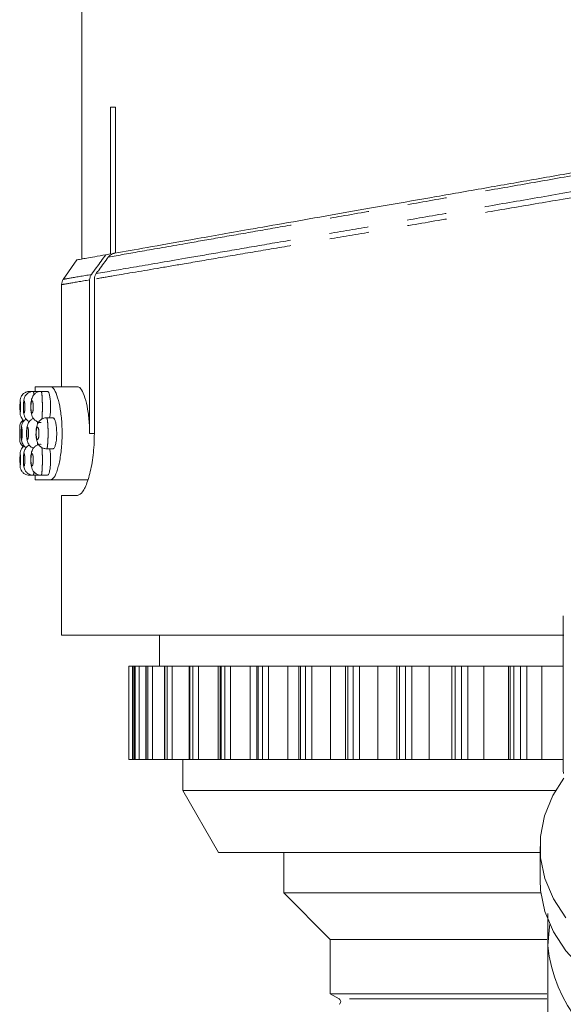
# Model space of a CAD drawing. Units: millimetres. Extents: x -43 to 594, y 4 to 332.
# Drawn here: x -43 to -26, y 257 to 289 of the extents above; entities that cross this region are included whole.
import ezdxf

# ---------------------------------------------------------------- set-up
doc = ezdxf.new("R2010")
doc.units = ezdxf.units.MM
doc.linetypes.add('PHANTOM', pattern=[12.7, 6.35, -1.27, 1.27, -1.27, 1.27, -1.27])

msp = doc.modelspace()

# ---------------------------------------------------------------- linework, layer by layer
at = {"color": 7, "linetype": 'Continuous', "lineweight": 15}
for p, q in [((-41.483, 289.513), (-41.483, 281.179)), ((-40.555, 281.343), (-40.555, 286.065)), ((-40.555, 286.065), (-40.396, 286.065)), ((-40.396, 286.065), (-40.396, 281.371)), ((-40.555, 281.343), (-40.713, 281.315)), ((-41.641, 281.152), (-42.083, 280.52)), ((-42.133, 280.354), (-42.133, 277.065)), ((-41.233, 280.507), (-41.233, 275.565)), ((-41.08, 275.565), (-41.08, 280.533)), ((-43.043, 276.915), (-43.168, 276.915)), ((-42.841, 276.915), (-43.043, 276.915)), ((-42.983, 277.065), (-42.983, 276.915)), ((-42.487, 277.065), (-42.983, 277.065)), ((-42.587, 276.915), (-42.79, 276.915)), ((-41.618, 277.065), (-42.487, 277.065)), ((-42.411, 276.065), (-42.616, 276.065)), ((-43.483, 275.762), (-43.483, 275.367)), ((-42.616, 275.065), (-42.411, 275.065)), ((-43.168, 274.215), (-43.043, 274.215)), ((-43.043, 274.215), (-42.841, 274.215)), ((-42.983, 274.215), (-42.983, 274.065)), ((-42.983, 274.065), (-42.487, 274.065)), ((-42.791, 274.215), (-42.587, 274.215)), ((-42.487, 274.065), (-41.288, 274.065)), ((-42.133, 273.565), (-42.133, 269.065)), ((-42.133, 273.565), (-41.618, 273.565)), ((-25.983, 269.684), (-25.983, 264.734)), ((-25.961, 269.065), (-42.133, 269.065)), ((-38.983, 269.065), (-38.983, 268.065)), ((-39.974, 268.065), (-39.974, 265.065)), ((-39.966, 268.065), (-39.974, 268.065)), ((-39.974, 268.065), (-39.974, 268.065)), ((-39.851, 268.065), (-39.966, 268.065)), ((-39.805, 268.065), (-39.851, 268.065)), ((-39.805, 268.065), (-39.805, 265.065)), ((-39.803, 268.065), (-39.805, 268.065)), ((-39.771, 268.065), (-39.803, 268.065)), ((-39.638, 268.065), (-39.771, 268.065)), ((-39.42, 268.065), (-39.638, 268.065)), ((-39.42, 268.065), (-39.42, 265.065)), ((-39.414, 268.065), (-39.42, 268.065)), ((-39.359, 268.065), (-39.414, 268.065)), ((-39.21, 268.065), (-39.359, 268.065)), ((-38.825, 268.065), (-39.21, 268.065)), ((-38.825, 268.065), (-38.825, 265.065)), ((-38.813, 268.065), (-38.825, 268.065)), ((-38.735, 268.065), (-38.813, 268.065)), ((-38.571, 268.065), (-38.735, 268.065)), ((-38.025, 268.065), (-38.571, 268.065)), ((-38.025, 268.065), (-38.025, 265.065)), ((-38.005, 268.065), (-38.025, 268.065)), ((-37.905, 268.065), (-38.005, 268.065)), ((-37.729, 268.065), (-37.905, 268.065)), ((-37.095, 268.065), (-37.729, 268.065)), ((-37.03, 268.065), (-37.095, 268.065)), ((-37.03, 268.065), (-37.03, 265.065)), ((-37, 268.065), (-37.03, 268.065)), ((-36.879, 268.065), (-37, 268.065)), ((-36.692, 268.065), (-36.879, 268.065)), ((-36.061, 268.065), (-36.692, 268.065)), ((-35.85, 268.065), (-36.061, 268.065)), ((-35.85, 268.065), (-35.85, 265.065)), ((-35.808, 268.065), (-35.85, 268.065)), ((-35.667, 268.065), (-35.808, 268.065)), ((-35.472, 268.065), (-35.667, 268.065)), ((-34.85, 268.065), (-35.472, 268.065)), ((-34.499, 268.065), (-34.85, 268.065)), ((-34.499, 268.065), (-34.499, 265.065)), ((-34.443, 268.065), (-34.499, 268.065)), ((-34.284, 268.065), (-34.443, 268.065)), ((-34.083, 268.065), (-34.284, 268.065)), ((-33.477, 268.065), (-34.083, 268.065)), ((-32.99, 268.065), (-33.477, 268.065)), ((-32.99, 268.065), (-32.99, 265.065)), ((-32.92, 268.065), (-32.99, 268.065)), ((-32.744, 268.065), (-32.92, 268.065)), ((-32.539, 268.065), (-32.744, 268.065)), ((-31.955, 268.065), (-32.539, 268.065)), ((-31.342, 268.065), (-31.955, 268.065)), ((-31.342, 268.065), (-31.342, 265.065)), ((-31.255, 268.065), (-31.342, 268.065)), ((-31.065, 268.065), (-31.255, 268.065)), ((-30.857, 268.065), (-31.065, 268.065)), ((-30.303, 268.065), (-30.857, 268.065)), ((-29.571, 268.065), (-30.303, 268.065)), ((-29.571, 265.065), (-29.571, 268.065)), ((-29.466, 268.065), (-29.571, 268.065)), ((-29.264, 268.065), (-29.466, 268.065)), ((-29.056, 268.065), (-29.264, 268.065)), ((-28.537, 268.065), (-29.056, 268.065)), ((-27.752, 268.065), (-28.537, 268.065)), ((-27.697, 268.065), (-27.752, 268.065)), ((-27.573, 268.065), (-27.697, 268.065)), ((-27.361, 268.065), (-27.573, 268.065)), ((-27.156, 268.065), (-27.361, 268.065)), ((-26.678, 268.065), (-27.156, 268.065)), ((-25.983, 268.065), (-26.678, 268.065)), ((-39.966, 265.065), (-39.974, 265.065)), ((-39.974, 265.065), (-39.974, 265.065)), ((-39.851, 265.065), (-39.966, 265.065)), ((-39.805, 265.065), (-39.851, 265.065)), ((-39.803, 265.065), (-39.805, 265.065)), ((-39.771, 265.065), (-39.803, 265.065)), ((-39.638, 265.065), (-39.771, 265.065)), ((-39.42, 265.065), (-39.638, 265.065)), ((-39.414, 265.065), (-39.42, 265.065)), ((-39.359, 265.065), (-39.414, 265.065)), ((-39.21, 265.065), (-39.359, 265.065)), ((-38.825, 265.065), (-39.21, 265.065)), ((-38.813, 265.065), (-38.825, 265.065)), ((-38.735, 265.065), (-38.813, 265.065)), ((-38.571, 265.065), (-38.735, 265.065)), ((-38.025, 265.065), (-38.571, 265.065)), ((-38.233, 265.065), (-38.233, 264.065)), ((-38.005, 265.065), (-38.025, 265.065)), ((-37.905, 265.065), (-38.005, 265.065)), ((-37.729, 265.065), (-37.905, 265.065)), ((-37.095, 265.065), (-37.729, 265.065)), ((-37.03, 265.065), (-37.095, 265.065)), ((-37, 265.065), (-37.03, 265.065)), ((-36.879, 265.065), (-37, 265.065)), ((-36.692, 265.065), (-36.879, 265.065)), ((-36.061, 265.065), (-36.692, 265.065)), ((-35.85, 265.065), (-36.061, 265.065)), ((-35.808, 265.065), (-35.85, 265.065)), ((-35.667, 265.065), (-35.808, 265.065)), ((-35.472, 265.065), (-35.667, 265.065)), ((-34.85, 265.065), (-35.472, 265.065)), ((-34.499, 265.065), (-34.85, 265.065)), ((-34.443, 265.065), (-34.499, 265.065)), ((-34.284, 265.065), (-34.443, 265.065)), ((-34.083, 265.065), (-34.284, 265.065)), ((-33.477, 265.065), (-34.083, 265.065)), ((-32.99, 265.065), (-33.477, 265.065)), ((-32.92, 265.065), (-32.99, 265.065)), ((-32.744, 265.065), (-32.92, 265.065)), ((-32.539, 265.065), (-32.744, 265.065)), ((-31.955, 265.065), (-32.539, 265.065)), ((-31.342, 265.065), (-31.955, 265.065)), ((-31.255, 265.065), (-31.342, 265.065)), ((-31.065, 265.065), (-31.255, 265.065)), ((-30.857, 265.065), (-31.065, 265.065)), ((-30.303, 265.065), (-30.857, 265.065)), ((-29.571, 265.065), (-30.303, 265.065)), ((-29.466, 265.065), (-29.571, 265.065)), ((-29.264, 265.065), (-29.466, 265.065)), ((-29.056, 265.065), (-29.264, 265.065)), ((-28.537, 265.065), (-29.056, 265.065)), ((-27.752, 265.065), (-28.537, 265.065)), ((-27.697, 265.065), (-27.752, 265.065)), ((-27.573, 265.065), (-27.697, 265.065)), ((-27.361, 265.065), (-27.573, 265.065)), ((-27.156, 265.065), (-27.361, 265.065)), ((-26.678, 265.065), (-27.156, 265.065)), ((-25.983, 265.065), (-26.678, 265.065)), ((-38.233, 264.065), (-37.078, 262.065)), ((-26.231, 264.065), (-38.233, 264.065)), ((-26.733, 262.259), (-26.733, 261.199)), ((-26.733, 262.065), (-37.078, 262.065)), ((-34.983, 262.065), (-34.983, 260.765)), ((-34.983, 260.765), (-33.483, 259.265)), ((-26.705, 260.765), (-34.983, 260.765)), ((-33.483, 259.265), (-33.483, 257.515)), ((-26.516, 259.265), (-33.483, 259.265)), ((-33.483, 257.515), (-33.2, 257.351)), ((-26.516, 257.515), (-33.483, 257.515))]:
    msp.add_line(p, q, dxfattribs=at)
at = {"color": 8, "linetype": 'PHANTOM', "lineweight": 0}
for p, q in [((-41.233, 275.565), (-41.08, 275.565)), ((-39.974, 265.065), (-39.974, 268.065)), ((-39.966, 265.065), (-39.966, 268.065)), ((-39.851, 265.065), (-39.851, 268.065)), ((-39.803, 265.065), (-39.803, 268.065)), ((-39.771, 265.065), (-39.771, 268.065)), ((-39.638, 265.065), (-39.638, 268.065)), ((-39.414, 265.065), (-39.414, 268.065)), ((-39.359, 265.065), (-39.359, 268.065)), ((-39.21, 265.065), (-39.21, 268.065)), ((-38.813, 265.065), (-38.813, 268.065)), ((-38.735, 265.065), (-38.735, 268.065)), ((-38.571, 265.065), (-38.571, 268.065)), ((-38.005, 265.065), (-38.005, 268.065)), ((-37.905, 265.065), (-37.905, 268.065)), ((-37.729, 265.065), (-37.729, 268.065)), ((-37.095, 265.065), (-37.095, 268.065)), ((-37, 265.065), (-37, 268.065)), ((-36.879, 265.065), (-36.879, 268.065)), ((-36.692, 265.065), (-36.692, 268.065)), ((-36.061, 265.065), (-36.061, 268.065)), ((-35.808, 265.065), (-35.808, 268.065)), ((-35.667, 265.065), (-35.667, 268.065)), ((-35.472, 265.065), (-35.472, 268.065)), ((-34.85, 265.065), (-34.85, 268.065)), ((-34.443, 265.065), (-34.443, 268.065)), ((-34.284, 265.065), (-34.284, 268.065)), ((-34.083, 265.065), (-34.083, 268.065)), ((-33.477, 265.065), (-33.477, 268.065)), ((-32.92, 265.065), (-32.92, 268.065)), ((-32.744, 265.065), (-32.744, 268.065)), ((-32.539, 265.065), (-32.539, 268.065)), ((-31.955, 265.065), (-31.955, 268.065)), ((-31.255, 265.065), (-31.255, 268.065)), ((-31.065, 265.065), (-31.065, 268.065)), ((-30.857, 265.065), (-30.857, 268.065)), ((-30.303, 265.065), (-30.303, 268.065)), ((-29.466, 265.065), (-29.466, 268.065)), ((-29.264, 265.065), (-29.264, 268.065)), ((-29.056, 265.065), (-29.056, 268.065)), ((-28.537, 265.065), (-28.537, 268.065)), ((-27.752, 265.065), (-27.752, 268.065)), ((-27.697, 265.065), (-27.697, 268.065)), ((-27.573, 265.065), (-27.573, 268.065)), ((-27.361, 265.065), (-27.361, 268.065)), ((-27.156, 265.065), (-27.156, 268.065)), ((-26.678, 265.065), (-26.678, 268.065)), ((-26.515, 257.351), (-33.2, 257.351))]:
    msp.add_line(p, q, dxfattribs=at)
at = {"color": 7, "linetype": 'Continuous', "lineweight": 15, "flags": 128}
for points in [[(-25.97, 264.464), (-26.32, 263.903), (-26.586, 263.251), (-26.718, 262.578), (-26.714, 261.899), (-26.573, 261.227), (-26.299, 260.576), (-25.898, 259.959)], [(-26.733, 261.199), (-26.714, 260.838), (-26.573, 260.166), (-26.299, 259.515), (-25.898, 258.899), (-25.376, 258.328), (-24.746, 257.816), (-24.019, 257.373), (-23.21, 257.006), (-22.336, 256.725), (-21.414, 256.534), (-20.463, 256.438), (-19.503, 256.438), (-18.552, 256.534), (-17.631, 256.725), (-16.756, 257.006), (-15.948, 257.373), (-15.221, 257.816), (-14.59, 258.328), (-14.068, 258.899), (-13.667, 259.515), (-13.393, 260.166), (-13.252, 260.838), (-13.233, 261.199)], [(-26.483, 259.077), (-26.428, 259.677), (-26.414, 259.748)]]:
    msp.add_lwpolyline(points, dxfattribs=at)
at = {"color": 7, "linetype": 'Continuous', "lineweight": 15}
for centre, radius, start, end in [((-41.833, 280.354), 0.3, 145.0078, 179.9983), ((-43.183, 275.765), 0.3, 129.0447, 180.4923), ((-43.183, 275.365), 0.3, 179.508, 230.9626), ((-22.982, 264.734), 3.001, 180.0002, 182.288), ((-21.89, 259.511), 4.614, 185.3927, 253.0703), ((-33.25, 257.265), 0.1, 300, 60)]:
    msp.add_arc(centre, radius, start, end, dxfattribs=at)
at = {"color": 8, "linetype": 'PHANTOM', "lineweight": 0}
for points, knots in [([(-22.233, 284.47), (-22.425, 284.436), (-23.236, 284.294), (-24.627, 284.05), (-26.393, 283.74), (-28.112, 283.438), (-29.795, 283.142), (-31.482, 282.846), (-33.064, 282.568), (-34.532, 282.311), (-35.843, 282.08), (-37.057, 281.867), (-38.342, 281.642), (-39.624, 281.417), (-40.293, 281.299), (-40.631, 281.24)], [0, 0, 0, 0, 0.023342, 0.098342, 0.170767, 0.243681, 0.318159, 0.393187, 0.476341, 0.548656, 0.621479, 0.695922, 0.77093, 0.884431, 1, 1, 1, 1]), ([(-41.022, 280.707), (-40.65, 280.772), (-39.898, 280.901), (-38.455, 281.148), (-37.045, 281.392), (-35.785, 281.61), (-34.394, 281.848), (-32.9, 282.105), (-31.326, 282.376), (-29.678, 282.662), (-27.94, 282.96), (-26.079, 283.28), (-24.172, 283.608), (-22.861, 283.835), (-22.233, 283.943)], [0, 0, 0, 0, 0.125125, 0.253064, 0.325618, 0.398697, 0.473423, 0.548714, 0.621271, 0.694338, 0.769004, 0.84422, 0.925341, 1, 1, 1, 1]), ([(-22.233, 283.748), (-22.855, 283.641), (-24.162, 283.418), (-26.046, 283.096), (-27.88, 282.784), (-29.607, 282.491), (-31.285, 282.203), (-32.878, 281.931), (-34.368, 281.677), (-35.753, 281.442), (-37.04, 281.222), (-38.146, 281.032), (-39.373, 280.823), (-40.36, 280.657), (-40.898, 280.564), (-41.08, 280.533)], [0, 0, 0, 0, 0.0735979, 0.1546993, 0.2272476, 0.3002994, 0.3749459, 0.4501475, 0.5227067, 0.5957828, 0.6704996, 0.7457884, 0.8084796, 0.935528, 1, 1, 1, 1]), ([(-42.079, 280.526), (-42.041, 280.532), (-41.966, 280.544), (-41.441, 280.635), (-41.176, 280.681)], [0, 0, 0, 0, 0.4946823, 1, 1, 1, 1]), ([(-41.233, 280.507), (-41.493, 280.462), (-42.017, 280.372), (-42.094, 280.36), (-42.133, 280.354)], [0, 0, 0, 0, 0.494757, 1, 1, 1, 1]), ([(-43.043, 276.908), (-43.041, 276.908), (-43.037, 276.91), (-43.032, 276.868), (-43.029, 276.814), (-43.029, 276.799)], [0, 0, 0, 0, 0.303449, 0.805205, 1, 1, 1, 1]), ([(-42.79, 276.908), (-42.788, 276.909), (-42.782, 276.912), (-42.771, 276.853), (-42.761, 276.743), (-42.754, 276.591), (-42.753, 276.474), (-42.752, 276.415)], [0, 0, 0, 0, 0.118369, 0.337378, 0.55631, 0.773169, 1, 1, 1, 1]), ([(-43.459, 276.415), (-43.459, 276.415), (-43.459, 276.437), (-43.459, 276.46), (-43.46, 276.502), (-43.461, 276.543), (-43.463, 276.588), (-43.466, 276.614), (-43.468, 276.617), (-43.471, 276.598), (-43.472, 276.558), (-43.473, 276.502), (-43.474, 276.444), (-43.474, 276.385), (-43.473, 276.327), (-43.472, 276.271), (-43.47, 276.231), (-43.468, 276.212), (-43.466, 276.216), (-43.463, 276.242), (-43.461, 276.288), (-43.459, 276.348), (-43.459, 276.392), (-43.459, 276.415)], [0, 0, 0, 0, 0.000248, 0.053348, 0.053587, 0.107115, 0.160898, 0.214886, 0.268947, 0.322925, 0.3767, 0.430237, 0.483598, 0.516967, 0.57034, 0.623914, 0.677747, 0.731781, 0.785863, 0.839814, 0.89351, 0.946948, 1, 1, 1, 1]), ([(-43.317, 276.415), (-43.317, 276.416), (-43.317, 276.439), (-43.318, 276.484), (-43.321, 276.524), (-43.325, 276.559), (-43.329, 276.589), (-43.336, 276.614), (-43.344, 276.617), (-43.351, 276.597), (-43.357, 276.556), (-43.361, 276.5), (-43.362, 276.442), (-43.362, 276.383), (-43.361, 276.325), (-43.356, 276.269), (-43.35, 276.23), (-43.343, 276.212), (-43.335, 276.217), (-43.328, 276.244), (-43.322, 276.29), (-43.318, 276.349), (-43.318, 276.393), (-43.317, 276.415)], [0, 0, 0, 0, 0.001731, 0.054818, 0.107886, 0.1085, 0.162642, 0.217068, 0.271451, 0.325507, 0.379099, 0.432321, 0.485376, 0.518408, 0.571645, 0.62535, 0.679542, 0.734014, 0.788415, 0.842409, 0.895846, 0.948837, 1, 1, 1, 1]), ([(-43.047, 276.415), (-43.047, 276.416), (-43.047, 276.44), (-43.049, 276.487), (-43.055, 276.546), (-43.066, 276.591), (-43.078, 276.615), (-43.091, 276.616), (-43.103, 276.595), (-43.113, 276.553), (-43.12, 276.497), (-43.122, 276.439), (-43.122, 276.381), (-43.119, 276.323), (-43.112, 276.268), (-43.101, 276.229), (-43.089, 276.212), (-43.076, 276.218), (-43.064, 276.246), (-43.054, 276.293), (-43.048, 276.351), (-43.047, 276.394), (-43.047, 276.415)], [0, 0, 0, 0, 0.003287, 0.056162, 0.109877, 0.164751, 0.220071, 0.275107, 0.329313, 0.382516, 0.43508, 0.487492, 0.5198, 0.572799, 0.626838, 0.681811, 0.737169, 0.792155, 0.846173, 0.899067, 0.951189, 1, 1, 1, 1]), ([(-42.752, 276.415), (-42.753, 276.363), (-42.754, 276.257), (-42.759, 276.116), (-42.765, 276.051), (-42.768, 276.021)], [0, 0, 0, 0, 0.339089, 0.69922, 1, 1, 1, 1]), ([(-42.913, 275.941), (-42.912, 275.925), (-42.91, 275.905), (-42.909, 275.873), (-42.909, 275.868)], [0, 0, 0, 0, 0.826757, 1, 1, 1, 1]), ([(-42.616, 276.058), (-42.613, 276.059), (-42.605, 276.063), (-42.593, 276.006), (-42.58, 275.896), (-42.571, 275.742), (-42.57, 275.625), (-42.57, 275.565)], [0, 0, 0, 0, 0.11029, 0.3313148, 0.5522778, 0.7702557, 1, 1, 1, 1]), ([(-43.482, 275.565), (-43.482, 275.587), (-43.482, 275.632), (-43.483, 275.692), (-43.483, 275.737), (-43.483, 275.762), (-43.483, 275.762), (-43.483, 275.762)], [0, 0, 0, 0, 0.211632, 0.425638, 0.64053, 0.856236, 1, 1, 1, 1]), ([(-43.483, 275.367), (-43.483, 275.367), (-43.483, 275.367), (-43.483, 275.392), (-43.483, 275.437), (-43.482, 275.497), (-43.482, 275.542), (-43.482, 275.565)], [0, 0, 0, 0, 0.140086, 0.355823, 0.570741, 0.784758, 1, 1, 1, 1]), ([(-43.404, 275.565), (-43.404, 275.565), (-43.404, 275.588), (-43.405, 275.611), (-43.406, 275.653), (-43.408, 275.693), (-43.412, 275.739), (-43.417, 275.764), (-43.422, 275.767), (-43.427, 275.747), (-43.43, 275.707), (-43.433, 275.651), (-43.434, 275.593), (-43.434, 275.534), (-43.433, 275.476), (-43.43, 275.42), (-43.426, 275.381), (-43.422, 275.362), (-43.416, 275.366), (-43.412, 275.393), (-43.407, 275.439), (-43.405, 275.498), (-43.404, 275.543), (-43.404, 275.565)], [0, 0, 0, 0, 0.000978, 0.054008, 0.054238, 0.107807, 0.161727, 0.215879, 0.270059, 0.324064, 0.377771, 0.431192, 0.48444, 0.517687, 0.571007, 0.624625, 0.678588, 0.732787, 0.786994, 0.840966, 0.894565, 0.947832, 1, 1, 1, 1]), ([(-43.198, 275.565), (-43.198, 275.566), (-43.198, 275.589), (-43.199, 275.613), (-43.202, 275.655), (-43.205, 275.695), (-43.214, 275.74), (-43.223, 275.765), (-43.234, 275.767), (-43.243, 275.746), (-43.251, 275.705), (-43.257, 275.648), (-43.259, 275.591), (-43.258, 275.532), (-43.256, 275.474), (-43.25, 275.419), (-43.242, 275.38), (-43.232, 275.362), (-43.222, 275.367), (-43.212, 275.395), (-43.205, 275.441), (-43.199, 275.5), (-43.199, 275.544), (-43.198, 275.565)], [0, 0, 0, 0, 0.002503, 0.054836, 0.055465, 0.10919, 0.163646, 0.21846, 0.273129, 0.327254, 0.380681, 0.433619, 0.486396, 0.519117, 0.572245, 0.626088, 0.680613, 0.73547, 0.790133, 0.844145, 0.897348, 0.949958, 1, 1, 1, 1]), ([(-42.862, 275.565), (-42.862, 275.567), (-42.862, 275.59), (-42.863, 275.615), (-42.867, 275.657), (-42.872, 275.698), (-42.885, 275.742), (-42.9, 275.766), (-42.916, 275.766), (-42.93, 275.743), (-42.942, 275.702), (-42.95, 275.645), (-42.953, 275.588), (-42.953, 275.53), (-42.949, 275.472), (-42.94, 275.416), (-42.927, 275.378), (-42.911, 275.361), (-42.896, 275.369), (-42.881, 275.398), (-42.87, 275.444), (-42.863, 275.502), (-42.862, 275.545), (-42.862, 275.565)], [0, 0, 0, 0, 0.0040736, 0.0560637, 0.0565593, 0.1105899, 0.1659947, 0.2219434, 0.2774205, 0.3317083, 0.3846221, 0.4367169, 0.4886702, 0.5204547, 0.5733068, 0.6276084, 0.6831532, 0.7391289, 0.7944951, 0.8484962, 0.9009978, 0.9525197, 1, 1, 1, 1]), ([(-42.57, 275.565), (-42.57, 275.514), (-42.571, 275.409), (-42.578, 275.264), (-42.589, 275.148), (-42.602, 275.075), (-42.611, 275.071), (-42.616, 275.069)], [0, 0, 0, 0, 0.192865, 0.400786, 0.6104, 0.823834, 1, 1, 1, 1]), ([(-42.908, 275.284), (-42.908, 275.277), (-42.909, 275.235), (-42.912, 275.208), (-42.914, 275.185)], [0, 0, 0, 0, 0.182276, 1, 1, 1, 1]), ([(-43.459, 274.715), (-43.459, 274.715), (-43.459, 274.737), (-43.459, 274.76), (-43.46, 274.802), (-43.461, 274.843), (-43.463, 274.888), (-43.466, 274.914), (-43.468, 274.917), (-43.471, 274.898), (-43.472, 274.858), (-43.473, 274.802), (-43.474, 274.744), (-43.474, 274.685), (-43.473, 274.627), (-43.472, 274.571), (-43.47, 274.531), (-43.468, 274.512), (-43.466, 274.516), (-43.463, 274.542), (-43.461, 274.588), (-43.459, 274.648), (-43.459, 274.692), (-43.459, 274.715)], [0, 0, 0, 0, 0.000248, 0.053348, 0.053587, 0.107115, 0.160898, 0.214886, 0.268947, 0.322925, 0.3767, 0.430237, 0.483598, 0.516967, 0.57034, 0.623914, 0.677747, 0.731781, 0.785863, 0.839814, 0.89351, 0.946948, 1, 1, 1, 1]), ([(-43.317, 274.715), (-43.317, 274.716), (-43.317, 274.739), (-43.318, 274.784), (-43.321, 274.824), (-43.325, 274.859), (-43.329, 274.889), (-43.336, 274.914), (-43.344, 274.917), (-43.351, 274.897), (-43.357, 274.856), (-43.361, 274.8), (-43.362, 274.742), (-43.362, 274.683), (-43.361, 274.625), (-43.356, 274.569), (-43.35, 274.53), (-43.343, 274.512), (-43.335, 274.517), (-43.328, 274.544), (-43.322, 274.59), (-43.318, 274.649), (-43.318, 274.693), (-43.317, 274.715)], [0, 0, 0, 0, 0.001731, 0.054818, 0.107886, 0.1085, 0.162642, 0.217068, 0.271451, 0.325507, 0.379099, 0.432321, 0.485376, 0.518408, 0.571645, 0.62535, 0.679542, 0.734014, 0.788415, 0.842409, 0.895846, 0.948837, 1, 1, 1, 1]), ([(-43.047, 274.715), (-43.047, 274.716), (-43.047, 274.74), (-43.049, 274.787), (-43.055, 274.846), (-43.066, 274.891), (-43.078, 274.915), (-43.091, 274.916), (-43.103, 274.895), (-43.113, 274.853), (-43.12, 274.797), (-43.122, 274.739), (-43.122, 274.681), (-43.119, 274.623), (-43.112, 274.568), (-43.101, 274.529), (-43.089, 274.512), (-43.076, 274.518), (-43.064, 274.546), (-43.054, 274.593), (-43.048, 274.651), (-43.047, 274.694), (-43.047, 274.715)], [0, 0, 0, 0, 0.0032872, 0.0561615, 0.1098773, 0.1647513, 0.2200711, 0.2751067, 0.3293127, 0.3825164, 0.4350801, 0.4874921, 0.5198002, 0.5727992, 0.6268376, 0.6818106, 0.7371686, 0.7921548, 0.8461725, 0.8990668, 0.9511886, 1, 1, 1, 1]), ([(-42.768, 275.11), (-42.766, 275.087), (-42.76, 275.03), (-42.754, 274.89), (-42.753, 274.774), (-42.752, 274.715)], [0, 0, 0, 0, 0.248419, 0.615764, 1, 1, 1, 1]), ([(-42.752, 274.715), (-42.753, 274.663), (-42.753, 274.556), (-42.76, 274.41), (-42.769, 274.294), (-42.78, 274.224), (-42.787, 274.221), (-42.791, 274.22)], [0, 0, 0, 0, 0.197742, 0.407756, 0.61902, 0.833022, 1, 1, 1, 1]), ([(-43.028, 274.333), (-43.029, 274.32), (-43.031, 274.268), (-43.037, 274.223), (-43.041, 274.222), (-43.043, 274.221)], [0, 0, 0, 0, 0.159523, 0.651062, 1, 1, 1, 1])]:
    msp.add_open_spline(points, degree=3, knots=knots, dxfattribs=at)
at = {"color": 7, "linetype": 'Continuous', "lineweight": 15}
for points, knots in [([(-36.127, 282.124), (-36.024, 282.142), (-35.506, 282.233), (-34.53, 282.405), (-33.138, 282.65), (-31.66, 282.91), (-30.082, 283.187), (-28.436, 283.476), (-26.743, 283.772), (-25.008, 284.075), (-23.499, 284.339), (-22.563, 284.502), (-22.233, 284.56)], [0, 0, 0, 0, 0.028997, 0.145086, 0.256624, 0.368938, 0.483682, 0.59926, 0.710796, 0.823088, 0.937755, 1, 1, 1, 1]), ([(-40.425, 281.366), (-40.098, 281.424), (-39.436, 281.54), (-37.999, 281.794), (-36.766, 282.011), (-36.127, 282.124)], [0, 0, 0, 0, 0.321505, 0.648778, 1, 1, 1, 1]), ([(-41.641, 281.152), (-41.613, 281.157), (-41.556, 281.167), (-41.184, 281.232), (-40.837, 281.293), (-40.713, 281.315)], [0, 0, 0, 0, 0.39139, 0.784199, 1, 1, 1, 1]), ([(-40.713, 281.315), (-40.763, 281.246), (-40.864, 281.109), (-41.018, 280.897), (-41.122, 280.754), (-41.176, 280.681)], [0, 0, 0, 0, 0.3256431, 0.6512862, 1, 1, 1, 1]), ([(-40.631, 281.24), (-40.607, 281.266), (-40.558, 281.32), (-40.481, 281.354), (-40.436, 281.364), (-40.425, 281.366)], [0, 0, 0, 0, 0.435726, 0.87088, 1, 1, 1, 1]), ([(-41.022, 280.707), (-40.99, 280.75), (-40.909, 280.861), (-40.779, 281.039), (-40.68, 281.174), (-40.631, 281.24)], [0, 0, 0, 0, 0.24026, 0.627586, 1, 1, 1, 1]), ([(-41.176, 280.681), (-41.192, 280.654), (-41.225, 280.601), (-41.23, 280.538), (-41.233, 280.507)], [0, 0, 0, 0, 0.493216, 1, 1, 1, 1]), ([(-41.08, 280.533), (-41.077, 280.566), (-41.071, 280.629), (-41.037, 280.682), (-41.022, 280.707)], [0, 0, 0, 0, 0.529478, 1, 1, 1, 1]), ([(-43.166, 276.914), (-43.168, 276.914), (-43.206, 276.921), (-43.275, 276.899), (-43.355, 276.854), (-43.407, 276.8), (-43.44, 276.746), (-43.457, 276.698), (-43.465, 276.662), (-43.468, 276.636), (-43.471, 276.6), (-43.473, 276.546), (-43.474, 276.47), (-43.474, 276.427), (-43.474, 276.412)], [0, 0, 0, 0, 0.004265, 0.157501, 0.277454, 0.377644, 0.462634, 0.533009, 0.585617, 0.623446, 0.674673, 0.825845, 0.937226, 1, 1, 1, 1]), ([(-43.043, 276.913), (-43.08, 276.91), (-43.147, 276.904), (-43.228, 276.856), (-43.284, 276.8), (-43.318, 276.743), (-43.339, 276.689), (-43.352, 276.628), (-43.36, 276.557), (-43.364, 276.475), (-43.363, 276.425), (-43.363, 276.411)], [0, 0, 0, 0, 0.14983, 0.277528, 0.385426, 0.478287, 0.560547, 0.644669, 0.792789, 0.942521, 1, 1, 1, 1]), ([(-42.79, 276.91), (-42.807, 276.911), (-42.859, 276.915), (-42.938, 276.882), (-43.01, 276.828), (-43.059, 276.766), (-43.091, 276.698), (-43.115, 276.606), (-43.127, 276.508), (-43.126, 276.432), (-43.126, 276.413)], [0, 0, 0, 0, 0.069808, 0.219263, 0.343527, 0.451838, 0.556809, 0.681615, 0.921702, 1, 1, 1, 1]), ([(-42.487, 276.415), (-42.488, 276.47), (-42.491, 276.581), (-42.508, 276.729), (-42.533, 276.841), (-42.561, 276.908), (-42.579, 276.908), (-42.587, 276.909)], [0, 0, 0, 0, 0.2093508, 0.4186266, 0.630025, 0.845663, 1, 1, 1, 1]), ([(-42.487, 274.065), (-42.45, 274.082), (-42.374, 274.117), (-42.261, 274.387), (-42.17, 274.782), (-42.118, 275.267), (-42.114, 275.774), (-42.156, 276.249), (-42.235, 276.651), (-42.339, 276.942), (-42.428, 277.055), (-42.476, 277.063), (-42.487, 277.065)], [0, 0, 0, 0, 0.110812, 0.221627, 0.332027, 0.43956, 0.543406, 0.645388, 0.748541, 0.854968, 0.964628, 1, 1, 1, 1]), ([(-41.233, 275.565), (-41.234, 275.635), (-41.237, 275.867), (-41.273, 276.25), (-41.355, 276.651), (-41.463, 276.942), (-41.556, 277.055), (-41.606, 277.063), (-41.618, 277.065)], [0, 0, 0, 0, 0.088454, 0.29142, 0.49694, 0.709519, 0.92907, 1, 1, 1, 1]), ([(-43.474, 276.412), (-43.474, 276.399), (-43.474, 276.358), (-43.473, 276.292), (-43.471, 276.236), (-43.469, 276.199), (-43.464, 276.159), (-43.45, 276.105), (-43.415, 276.04), (-43.375, 275.988), (-43.341, 275.972), (-43.338, 275.97)], [0, 0, 0, 0, 0.070298, 0.220414, 0.380166, 0.486907, 0.570179, 0.65895, 0.793287, 0.977927, 1, 1, 1, 1]), ([(-43.363, 276.411), (-43.363, 276.393), (-43.363, 276.34), (-43.358, 276.25), (-43.349, 276.173), (-43.318, 276.08), (-43.262, 276.004), (-43.208, 275.955), (-43.174, 275.945), (-43.173, 275.945)], [0, 0, 0, 0, 0.093729, 0.26994, 0.500554, 0.640659, 0.816109, 0.994245, 1, 1, 1, 1]), ([(-43.126, 276.413), (-43.126, 276.392), (-43.126, 276.331), (-43.114, 276.212), (-43.084, 276.094), (-42.999, 275.988), (-42.91, 275.934), (-42.833, 275.909), (-42.793, 275.916), (-42.79, 275.917)], [0, 0, 0, 0, 0.085091, 0.25803, 0.538991, 0.680451, 0.827762, 0.985553, 1, 1, 1, 1]), ([(-42.519, 276.065), (-42.513, 276.094), (-42.499, 276.162), (-42.489, 276.29), (-42.488, 276.381), (-42.487, 276.415)], [0, 0, 0, 0, 0.30786, 0.738056, 1, 1, 1, 1]), ([(-43.271, 276.024), (-43.293, 276.009), (-43.335, 275.981), (-43.378, 275.925), (-43.404, 275.872), (-43.417, 275.826), (-43.425, 275.782), (-43.43, 275.729), (-43.434, 275.652), (-43.435, 275.584), (-43.435, 275.554), (-43.434, 275.552)], [0, 0, 0, 0, 0.1375969, 0.2597508, 0.3637072, 0.4493679, 0.5276249, 0.6597352, 0.8384038, 0.9903997, 1, 1, 1, 1]), ([(-43.039, 276.043), (-43.043, 276.043), (-43.077, 276.036), (-43.128, 275.997), (-43.182, 275.941), (-43.217, 275.88), (-43.239, 275.816), (-43.253, 275.739), (-43.261, 275.65), (-43.261, 275.582), (-43.261, 275.557)], [0, 0, 0, 0, 0.021318, 0.170753, 0.298543, 0.411497, 0.522947, 0.67184, 0.881034, 1, 1, 1, 1]), ([(-42.614, 276.065), (-42.615, 276.065), (-42.654, 276.072), (-42.728, 276.048), (-42.814, 276), (-42.873, 275.936), (-42.913, 275.865), (-42.944, 275.77), (-42.959, 275.671), (-42.958, 275.594), (-42.958, 275.572)], [0, 0, 0, 0, 0.001462, 0.170431, 0.308178, 0.427215, 0.542154, 0.677237, 0.907681, 1, 1, 1, 1]), ([(-42.291, 275.565), (-42.292, 275.62), (-42.295, 275.73), (-42.315, 275.877), (-42.345, 275.989), (-42.379, 276.057), (-42.401, 276.058), (-42.411, 276.059)], [0, 0, 0, 0, 0.207148, 0.414193, 0.624123, 0.839962, 1, 1, 1, 1]), ([(-43.434, 275.552), (-43.434, 275.523), (-43.434, 275.462), (-43.429, 275.382), (-43.423, 275.324), (-43.403, 275.252), (-43.364, 275.183), (-43.318, 275.129), (-43.279, 275.112), (-43.271, 275.109)], [0, 0, 0, 0, 0.157264, 0.332788, 0.519318, 0.629457, 0.767583, 0.954603, 1, 1, 1, 1]), ([(-43.261, 275.557), (-43.261, 275.546), (-43.261, 275.498), (-43.255, 275.406), (-43.241, 275.312), (-43.197, 275.206), (-43.128, 275.125), (-43.065, 275.098), (-43.038, 275.087)], [0, 0, 0, 0, 0.0549177, 0.2413586, 0.4779965, 0.6557893, 0.857019, 1, 1, 1, 1]), ([(-42.958, 275.572), (-42.959, 275.551), (-42.96, 275.486), (-42.945, 275.36), (-42.908, 275.236), (-42.819, 275.133), (-42.727, 275.077), (-42.654, 275.069), (-42.616, 275.065)], [0, 0, 0, 0, 0.08378, 0.268513, 0.556908, 0.693712, 0.84385, 1, 1, 1, 1]), ([(-42.411, 275.066), (-42.398, 275.071), (-42.372, 275.081), (-42.335, 275.168), (-42.307, 275.299), (-42.293, 275.44), (-42.291, 275.531), (-42.291, 275.565)], [0, 0, 0, 0, 0.2144167, 0.4370669, 0.6570766, 0.8713525, 1, 1, 1, 1]), ([(-41.618, 273.565), (-41.565, 273.588), (-41.459, 273.635), (-41.293, 273.996), (-41.158, 274.525), (-41.088, 275.086), (-41.082, 275.44), (-41.08, 275.565)], [0, 0, 0, 0, 0.222322, 0.444616, 0.666743, 0.882328, 1, 1, 1, 1]), ([(-43.483, 275.367), (-43.483, 275.367), (-43.483, 275.364), (-43.483, 275.366), (-43.483, 275.367)], [0, 0, 0, 0, 0.142022, 1, 1, 1, 1]), ([(-43.336, 275.16), (-43.343, 275.156), (-43.371, 275.141), (-43.407, 275.099), (-43.44, 275.046), (-43.457, 274.998), (-43.465, 274.962), (-43.468, 274.936), (-43.471, 274.9), (-43.473, 274.846), (-43.474, 274.77), (-43.474, 274.727), (-43.474, 274.712)], [0, 0, 0, 0, 0.043338, 0.17599, 0.288519, 0.381696, 0.45135, 0.501436, 0.569262, 0.769416, 0.916886, 1, 1, 1, 1]), ([(-43.17, 275.184), (-43.19, 275.174), (-43.234, 275.152), (-43.283, 275.1), (-43.318, 275.043), (-43.339, 274.989), (-43.352, 274.928), (-43.36, 274.857), (-43.364, 274.775), (-43.363, 274.725), (-43.363, 274.711)], [0, 0, 0, 0, 0.116551, 0.24849, 0.362042, 0.46263, 0.565496, 0.74662, 0.929714, 1, 1, 1, 1]), ([(-42.79, 275.21), (-42.807, 275.211), (-42.859, 275.215), (-42.938, 275.182), (-43.01, 275.128), (-43.059, 275.066), (-43.091, 274.998), (-43.115, 274.906), (-43.127, 274.808), (-43.126, 274.732), (-43.126, 274.713)], [0, 0, 0, 0, 0.069808, 0.219263, 0.343527, 0.451838, 0.556809, 0.681615, 0.921702, 1, 1, 1, 1]), ([(-42.487, 274.715), (-42.488, 274.77), (-42.491, 274.879), (-42.504, 275.002), (-42.516, 275.051), (-42.519, 275.065)], [0, 0, 0, 0, 0.419333, 0.838517, 1, 1, 1, 1]), ([(-43.474, 274.712), (-43.474, 274.699), (-43.474, 274.658), (-43.473, 274.592), (-43.471, 274.536), (-43.469, 274.499), (-43.464, 274.459), (-43.45, 274.406), (-43.416, 274.339), (-43.351, 274.271), (-43.263, 274.223), (-43.198, 274.219), (-43.168, 274.218)], [0, 0, 0, 0, 0.052884, 0.165814, 0.285992, 0.366291, 0.428936, 0.495716, 0.596775, 0.735677, 0.876796, 1, 1, 1, 1]), ([(-43.363, 274.711), (-43.363, 274.693), (-43.363, 274.64), (-43.358, 274.55), (-43.349, 274.472), (-43.318, 274.38), (-43.263, 274.301), (-43.177, 274.241), (-43.098, 274.212), (-43.052, 274.218), (-43.042, 274.219)], [0, 0, 0, 0, 0.0759857, 0.2188382, 0.4057958, 0.5193777, 0.6616137, 0.8060275, 0.9585272, 1, 1, 1, 1]), ([(-43.126, 274.713), (-43.126, 274.692), (-43.126, 274.631), (-43.114, 274.512), (-43.084, 274.394), (-42.999, 274.288), (-42.91, 274.234), (-42.833, 274.209), (-42.793, 274.216), (-42.79, 274.217)], [0, 0, 0, 0, 0.085091, 0.25803, 0.538991, 0.680451, 0.827762, 0.985553, 1, 1, 1, 1]), ([(-42.587, 274.215), (-42.576, 274.221), (-42.555, 274.231), (-42.524, 274.319), (-42.501, 274.449), (-42.489, 274.59), (-42.488, 274.68), (-42.487, 274.715)], [0, 0, 0, 0, 0.216399, 0.436563, 0.654982, 0.869426, 1, 1, 1, 1]), ([(-26.483, 259.077), (-26.483, 259.244), (-26.483, 259.577), (-26.483, 259.913), (-26.483, 260.078), (-26.483, 260.101)], [0, 0, 0, 0, 0.461644, 0.925112, 1, 1, 1, 1]), ([(-26.483, 256.013), (-26.483, 256.219), (-26.483, 256.631), (-26.483, 257.231), (-26.483, 257.814), (-26.483, 258.441), (-26.483, 258.846), (-26.483, 259.077)], [0, 0, 0, 0, 0.186076, 0.372474, 0.560127, 0.748347, 1, 1, 1, 1])]:
    msp.add_open_spline(points, degree=3, knots=knots, dxfattribs=at)

doc.saveas('drawing.dxf')
